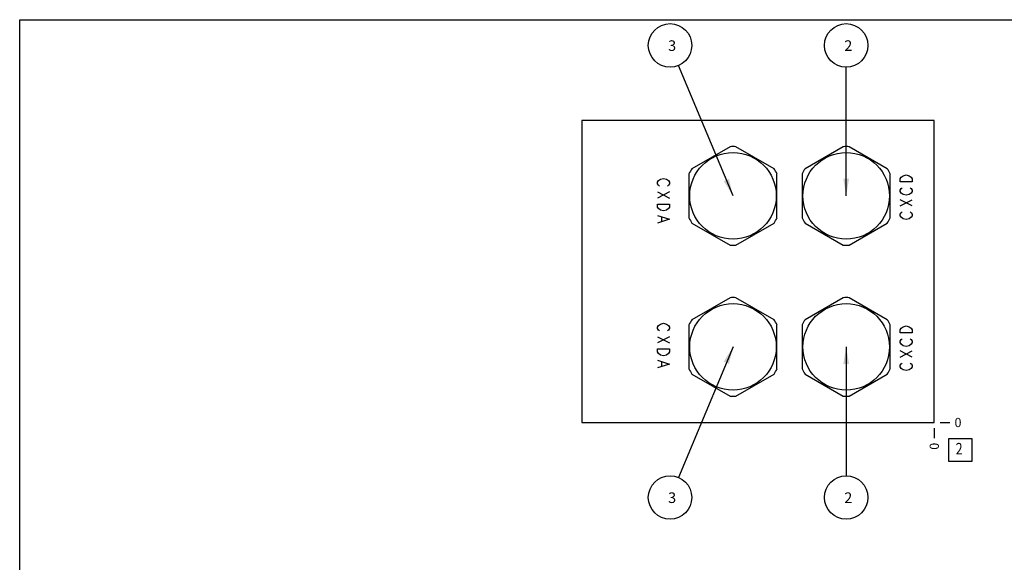
# Model space of a CAD drawing. Units: inches. Extents: x 0.3 to 21.7, y 0.3 to 16.7.
# Drawn here: x 0.3 to 11, y 10.8 to 16.7 of the extents above; entities that cross this region are included whole.
import ezdxf

# ---------------------------------------------------------------- set-up
doc = ezdxf.new("R2010")
doc.units = ezdxf.units.IN
doc.header["$LTSCALE"] = 1.21
doc.header["$MEASUREMENT"] = 0
doc.layers.get('0').update_dxf_attribs({"linetype": 'CONTINUOUS'})
doc.styles.get("Standard").update_dxf_attribs({"font": 'txt', "width": 0.8})
doc.dimstyles.new('DIMSTYLE_2', dxfattribs={"dimtxt": 0.1, "dimasz": 0.1875, "dimexe": 0.125, "dimexo": 0.0625, "dimgap": 0.025, "dimtad": 0, "dimtih": 1, "dimtoh": 1, "dimdec": 0, "dimlfac": 0.914404, "dimzin": 4, "dimdsep": 46, "dimtxsty": 'STANDARD', "dimblk": '_FILLED', "dimblk1": '_FILLED', "dimblk2": '_FILLED', "dimcen": 0.09, "dimadec": 0, "dimazin": 0, "dimtfac": 1, "dimtdec": 0, "dimtofl": 0, "dimtmove": 0, "dimatfit": 3, "dimldrblk": '_FILLED', "dimfxl": 1, "dimtolj": 1, "dimtzin": 4, "dimarcsym": 0})
doc.dimstyles.get("Standard").update_dxf_attribs({"dimtxt": 0.1, "dimasz": 0.1875, "dimexe": 0.125, "dimexo": 0.0625, "dimgap": 0.09, "dimtad": 0, "dimtih": 1, "dimtoh": 1, "dimdec": 3, "dimzin": 4, "dimdsep": 46, "dimtxsty": 'STANDARD', "dimblk": '_FILLED', "dimblk1": '_FILLED', "dimblk2": '_FILLED', "dimcen": 0.09, "dimadec": 0, "dimazin": 0, "dimtp": 0.001, "dimtm": 0.001, "dimtfac": 1, "dimtdec": 3, "dimtofl": 0, "dimtmove": 0, "dimatfit": 3, "dimldrblk": '_FILLED', "dimfxl": 1, "dimtolj": 1, "dimtzin": 4, "dimarcsym": 0})

# ---------------------------------------------------------------- blocks, each defined once
blk = doc.blocks.new('*D16')
at = {"color": 2, "linetype": 'CONTINUOUS'}
blk.add_line((10.239, 12.263), (10.239, 12.155), dxfattribs=at)
at = {"color": 2, "linetype": 'CONTINUOUS', "insert": (10.189, 12.105), "char_height": 0.1, "width": 0.08, "attachment_point": 3, "rotation": 90, "line_spacing_factor": 0.9}
blk.add_mtext('0', dxfattribs=at)
blk = doc.blocks.new('_FILLED')
at = {"color": 0, "linetype": 'BYBLOCK'}
blk.add_solid([(0, 0), (-1, 0.167), (-1, -0.167)], dxfattribs=at)
blk = doc.blocks.new('*D17')
at = {"color": 2, "linetype": 'CONTINUOUS'}
blk.add_line((10.302, 12.325), (10.409, 12.325), dxfattribs=at)
at = {"color": 2, "linetype": 'CONTINUOUS', "insert": (10.459, 12.375), "char_height": 0.1, "width": 0.08, "attachment_point": 1, "line_spacing_factor": 0.9}
blk.add_mtext('0', dxfattribs=at)
blk = doc.blocks.new('SUN_FACENUMBER_BL4', base_point=(10.523, 12.027))
at = {"color": 2, "linetype": 'CONTINUOUS'}
for p, q in [((10.398, 12.152), (10.648, 12.152)), ((10.398, 11.902), (10.398, 12.152)), ((10.648, 12.152), (10.648, 11.902)), ((10.648, 11.902), (10.398, 11.902))]:
    blk.add_line(p, q, dxfattribs=at)
at = {"color": 2, "linetype": 'CONTINUOUS', "width": 0.8}
blk.add_text('2', height=0.125, dxfattribs=at).set_placement((10.471, 11.978))
blk = doc.blocks.new('SUN_NBOMBALLOON_BL5', base_point=(7.368, 16.42))
at = {"color": 2, "linetype": 'CONTINUOUS'}
blk.add_circle((7.368, 16.42), 0.236, dxfattribs=at)
at = {"color": 2, "linetype": 'CONTINUOUS', "insert": (7.347, 16.475), "char_height": 0.115, "width": 0.092, "attachment_point": 1, "line_spacing_factor": 0.9}
blk.add_mtext('3', dxfattribs=at)
blk = doc.blocks.new('SUN_NBOMBALLOON_BL6', base_point=(9.282, 16.42))
at = {"color": 2, "linetype": 'CONTINUOUS'}
blk.add_circle((9.282, 16.42), 0.236, dxfattribs=at)
at = {"color": 2, "linetype": 'CONTINUOUS', "insert": (9.261, 16.475), "char_height": 0.115, "width": 0.092, "attachment_point": 1, "line_spacing_factor": 0.9}
blk.add_mtext('2', dxfattribs=at)
blk = doc.blocks.new('SUN_NBOMBALLOON_BL7', base_point=(7.368, 11.511))
at = {"color": 2, "linetype": 'CONTINUOUS'}
blk.add_circle((7.368, 11.511), 0.236, dxfattribs=at)
at = {"color": 2, "linetype": 'CONTINUOUS', "insert": (7.347, 11.566), "char_height": 0.115, "width": 0.092, "attachment_point": 1, "line_spacing_factor": 0.9}
blk.add_mtext('3', dxfattribs=at)
blk = doc.blocks.new('SUN_NBOMBALLOON_BL8', base_point=(9.282, 11.511))
at = {"color": 2, "linetype": 'CONTINUOUS'}
blk.add_circle((9.282, 11.511), 0.236, dxfattribs=at)
at = {"color": 2, "linetype": 'CONTINUOUS', "insert": (9.261, 11.566), "char_height": 0.115, "width": 0.092, "attachment_point": 1, "line_spacing_factor": 0.9}
blk.add_mtext('2', dxfattribs=at)

msp = doc.modelspace()

# ---------------------------------------------------------------- linework, layer by layer
at = {"color": 7, "linetype": 'CONTINUOUS'}
for p, q in [((0.301, 0.301), (0.301, 16.699)), ((0.301, 16.699), (21.699, 16.699)), ((6.411, 15.606), (6.411, 12.325)), ((10.239, 15.606), (6.411, 15.606)), ((10.239, 12.325), (10.239, 15.606)), ((8.02, 15.32), (7.606, 15.081)), ((8.498, 15.081), (8.084, 15.32)), ((9.25, 15.32), (8.836, 15.081)), ((9.728, 15.081), (9.315, 15.32)), ((7.573, 15.025), (7.573, 14.547)), ((8.53, 14.547), (8.53, 15.025)), ((8.804, 15.025), (8.804, 14.547)), ((9.761, 14.547), (9.761, 15.025)), ((7.606, 14.491), (8.02, 14.252)), ((8.084, 14.252), (8.498, 14.491)), ((8.836, 14.491), (9.25, 14.252)), ((9.315, 14.252), (9.728, 14.491)), ((8.02, 13.679), (7.606, 13.441)), ((8.498, 13.441), (8.084, 13.679)), ((9.25, 13.679), (8.836, 13.441)), ((9.728, 13.441), (9.315, 13.679)), ((7.573, 13.384), (7.573, 12.907)), ((8.53, 12.907), (8.53, 13.384)), ((8.804, 13.384), (8.804, 12.907)), ((9.761, 12.907), (9.761, 13.384)), ((7.606, 12.851), (8.02, 12.612)), ((8.084, 12.612), (8.498, 12.851)), ((8.836, 12.851), (9.25, 12.612)), ((9.315, 12.612), (9.728, 12.851)), ((6.411, 12.325), (10.239, 12.325))]:
    msp.add_line(p, q, dxfattribs=at)
at = {"color": 4, "linetype": 'CONTINUOUS'}
for p, q in [((9.868, 14.972), (9.879, 14.988)), ((9.879, 14.988), (9.901, 15.005)), ((9.901, 15.005), (9.934, 15.013)), ((9.934, 15.013), (9.967, 15.005)), ((9.967, 15.005), (9.989, 14.988)), ((9.989, 14.988), (10, 14.972)), ((7.232, 14.934), (7.243, 14.951)), ((7.232, 14.918), (7.232, 14.934)), ((7.243, 14.901), (7.232, 14.918)), ((7.243, 14.951), (7.265, 14.967)), ((7.254, 14.893), (7.243, 14.901)), ((7.265, 14.967), (7.297, 14.975)), ((7.297, 14.975), (7.33, 14.967)), ((7.33, 14.967), (7.352, 14.951)), ((7.352, 14.901), (7.341, 14.893)), ((7.352, 14.951), (7.363, 14.934)), ((7.363, 14.918), (7.352, 14.901)), ((7.363, 14.934), (7.363, 14.918)), ((9.868, 14.939), (9.868, 14.972)), ((10, 14.939), (9.868, 14.939)), ((9.879, 14.865), (9.89, 14.874)), ((9.978, 14.874), (9.989, 14.865)), ((10, 14.972), (10, 14.939)), ((7.363, 14.828), (7.232, 14.762)), ((7.232, 14.828), (7.363, 14.762)), ((9.868, 14.849), (9.879, 14.865)), ((9.868, 14.833), (9.868, 14.849)), ((9.879, 14.816), (9.868, 14.833)), ((9.901, 14.8), (9.879, 14.816)), ((9.934, 14.792), (9.901, 14.8)), ((9.967, 14.8), (9.934, 14.792)), ((9.989, 14.816), (9.967, 14.8)), ((9.989, 14.865), (10, 14.849)), ((10, 14.833), (9.989, 14.816)), ((10, 14.849), (10, 14.833)), ((7.232, 14.664), (7.232, 14.696)), ((7.232, 14.696), (7.363, 14.696)), ((7.243, 14.647), (7.232, 14.664)), ((7.363, 14.664), (7.352, 14.647)), ((7.363, 14.696), (7.363, 14.664)), ((9.868, 14.677), (10, 14.742)), ((10, 14.677), (9.868, 14.742)), ((7.232, 14.573), (7.363, 14.532)), ((7.265, 14.631), (7.243, 14.647)), ((7.297, 14.623), (7.265, 14.631)), ((7.275, 14.557), (7.275, 14.508)), ((7.33, 14.631), (7.297, 14.623)), ((7.352, 14.647), (7.33, 14.631)), ((9.868, 14.586), (9.879, 14.603)), ((9.868, 14.57), (9.868, 14.586)), ((9.879, 14.554), (9.868, 14.57)), ((9.879, 14.603), (9.89, 14.611)), ((9.901, 14.537), (9.879, 14.554)), ((9.989, 14.554), (9.967, 14.537)), ((9.978, 14.611), (9.989, 14.603)), ((9.989, 14.603), (10, 14.586)), ((10, 14.57), (9.989, 14.554)), ((10, 14.586), (10, 14.57)), ((7.363, 14.532), (7.232, 14.491)), ((9.934, 14.529), (9.901, 14.537)), ((9.967, 14.537), (9.934, 14.529)), ((7.232, 13.362), (7.243, 13.378)), ((7.243, 13.378), (7.265, 13.394)), ((7.265, 13.394), (7.297, 13.403)), ((7.297, 13.403), (7.33, 13.394)), ((7.33, 13.394), (7.352, 13.378)), ((7.352, 13.378), (7.363, 13.362)), ((7.232, 13.345), (7.232, 13.362)), ((7.243, 13.329), (7.232, 13.345)), ((7.254, 13.321), (7.243, 13.329)), ((7.352, 13.329), (7.341, 13.321)), ((7.363, 13.345), (7.352, 13.329)), ((7.363, 13.362), (7.363, 13.345)), ((9.868, 13.332), (9.879, 13.348)), ((9.868, 13.299), (9.868, 13.332)), ((10, 13.299), (9.868, 13.299)), ((9.879, 13.348), (9.901, 13.364)), ((9.901, 13.364), (9.934, 13.373)), ((9.934, 13.373), (9.967, 13.364)), ((9.967, 13.364), (9.989, 13.348)), ((9.989, 13.348), (10, 13.332)), ((10, 13.332), (10, 13.299)), ((7.232, 13.255), (7.363, 13.189)), ((7.363, 13.255), (7.232, 13.189)), ((9.868, 13.209), (9.879, 13.225)), ((9.868, 13.192), (9.868, 13.209)), ((9.879, 13.176), (9.868, 13.192)), ((9.879, 13.225), (9.89, 13.233)), ((9.901, 13.159), (9.879, 13.176)), ((9.989, 13.176), (9.967, 13.159)), ((9.978, 13.233), (9.989, 13.225)), ((9.989, 13.225), (10, 13.209)), ((10, 13.192), (9.989, 13.176)), ((10, 13.209), (10, 13.192)), ((7.232, 13.091), (7.232, 13.124)), ((7.232, 13.124), (7.363, 13.124)), ((7.243, 13.075), (7.232, 13.091)), ((7.265, 13.058), (7.243, 13.075)), ((7.297, 13.05), (7.265, 13.058)), ((7.33, 13.058), (7.297, 13.05)), ((7.352, 13.075), (7.33, 13.058)), ((7.363, 13.091), (7.352, 13.075)), ((7.363, 13.124), (7.363, 13.091)), ((10, 13.036), (9.868, 13.102)), ((9.868, 13.036), (10, 13.102)), ((9.934, 13.151), (9.901, 13.159)), ((9.967, 13.159), (9.934, 13.151)), ((7.232, 13.001), (7.363, 12.96)), ((7.363, 12.96), (7.232, 12.919)), ((7.275, 12.984), (7.275, 12.935)), ((9.868, 12.946), (9.879, 12.962)), ((9.868, 12.93), (9.868, 12.946)), ((9.879, 12.962), (9.89, 12.971)), ((9.978, 12.971), (9.989, 12.962)), ((9.989, 12.962), (10, 12.946)), ((10, 12.946), (10, 12.93)), ((9.879, 12.913), (9.868, 12.93)), ((9.901, 12.897), (9.879, 12.913)), ((9.934, 12.889), (9.901, 12.897)), ((9.967, 12.897), (9.934, 12.889)), ((9.989, 12.913), (9.967, 12.897)), ((10, 12.93), (9.989, 12.913))]:
    msp.add_line(p, q, dxfattribs=at)
at = {"color": 7, "linetype": 'CONTINUOUS'}
for centre in [(8.052, 14.786), (9.282, 14.786), (8.052, 13.146), (9.282, 13.146)]:
    msp.add_circle(centre, 0.47, dxfattribs=at)
for centre, start, end in [((8.052, 14.786), 86.528, 93.472), ((9.282, 14.786), 86.528, 93.472), ((8.052, 14.786), 146.528, 153.472), ((8.052, 14.786), 26.528, 33.472), ((9.282, 14.786), 146.528, 153.472), ((9.282, 14.786), 26.528, 33.472), ((8.052, 14.786), 206.528, 213.472), ((8.052, 14.786), 326.528, 333.472), ((9.282, 14.786), 206.528, 213.472), ((9.282, 14.786), 326.528, 333.472), ((8.052, 14.786), 266.528, 273.472), ((9.282, 14.786), 266.528, 273.472), ((8.052, 13.146), 86.528, 93.472), ((9.282, 13.146), 86.528, 93.472), ((8.052, 13.146), 146.528, 153.472), ((8.052, 13.146), 26.528, 33.472), ((9.282, 13.146), 146.528, 153.472), ((9.282, 13.146), 26.528, 33.472), ((8.052, 13.146), 206.528, 213.472), ((8.052, 13.146), 326.528, 333.472), ((9.282, 13.146), 206.528, 213.472), ((9.282, 13.146), 326.528, 333.472), ((8.052, 13.146), 266.528, 273.472), ((9.282, 13.146), 266.528, 273.472)]:
    msp.add_arc(centre, 0.535, start, end, dxfattribs=at)

# ---------------------------------------------------------------- block references
at = {"color": 2, "linetype": 'CONTINUOUS'}
for name, p in [('SUN_NBOMBALLOON_BL5', (7.368, 16.42)), ('SUN_NBOMBALLOON_BL6', (9.282, 16.42)), ('SUN_FACENUMBER_BL4', (10.523, 12.027)), ('SUN_NBOMBALLOON_BL7', (7.368, 11.511)), ('SUN_NBOMBALLOON_BL8', (9.282, 11.511))]:
    msp.add_blockref(name, p, dxfattribs=at)

# ---------------------------------------------------------------- dimensions: what is measured, and where the dimension line sits
for feature_location, offset, dtype, picture, middle in [((10.239127267, 12.262920676), (0, -0.1075), 1, '*D16', (10.239126983, 12.065420638)), ((10.301627267, 12.325420676), (0.1075, 0), 0, '*D17', (10.49912738, 12.325420532))]:
    dim = msp.add_ordinate_dim(feature_location=feature_location, offset=offset, dtype=dtype, origin=(10.239127267, 12.325420676), dimstyle='DIMSTYLE_2', dxfattribs=at)
    dim.commit()
    dim.dimension.update_dxf_attribs({"geometry": picture, "text_midpoint": middle})

# ---------------------------------------------------------------- leaders
for points in [[(8.052, 14.786), (7.459, 16.203)], [(9.282, 14.786), (9.282, 16.184)], [(8.052, 13.146), (7.459, 11.729)], [(9.282, 13.146), (9.282, 11.747)]]:
    msp.add_leader(points, dimstyle='STANDARD', override={"dimtad": 0}, dxfattribs=at)

doc.saveas('drawing.dxf')
